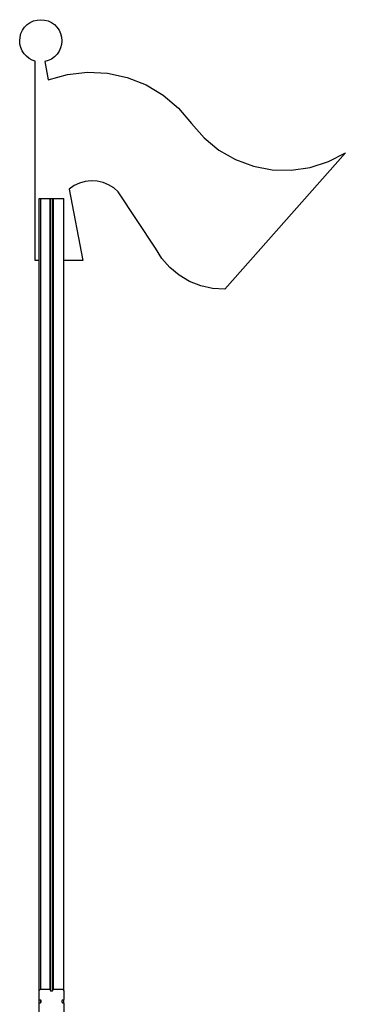
# Model space of a CAD drawing. Units: millimetres. Extents: x -2836 to 24473, y -22009 to 9274.
# Drawn here: x 16226 to 17426, y -15464 to -11839 of the extents above; entities that cross this region are included whole.
import ezdxf

# ---------------------------------------------------------------- set-up
doc = ezdxf.new("R2010")
doc.units = ezdxf.units.MM
doc.header["$MEASUREMENT"] = 0
for name, color, linetype, lineweight in [('0_Pen_No__141', 7, 'Continuous', 30), ('A-FLOR_Pen_No__141', 7, 'Continuous', 30), ('A-WALL-INTR_Pen_No__141', 7, 'Continuous', 30)]:
    doc.layers.add(name, color=color, linetype=linetype, lineweight=lineweight)

msp = doc.modelspace()

# ---------------------------------------------------------------- linework, layer by layer
at = {"layer": '0_Pen_No__141', "linetype": 'Continuous'}
for p, q in [((16298.2, -15414), (16298.3, -15413)), ((16298.2, -15446), (16298.2, -15414)), ((16298.3, -15413), (16298.6, -15412)), ((16298.6, -15412), (16299, -15411)), ((16299, -15411), (16299.6, -15410.1)), ((16299.6, -15410.1), (16300.3, -15409.4)), ((16300.3, -15409.4), (16301.2, -15408.8)), ((16301.2, -15408.8), (16302.1, -15408.4)), ((16302.1, -15408.4), (16303.2, -15408.1)), ((16303.2, -15408.1), (16304.2, -15408)), ((16304.2, -15408), (16336.2, -15408)), ((16336.2, -15408), (16336.5, -15408)), ((16336.5, -15408), (16336.9, -15408.1)), ((16336.9, -15408.1), (16337.2, -15408.3)), ((16337.2, -15408.3), (16337.5, -15408.5)), ((16337.5, -15408.5), (16337.7, -15408.7)), ((16337.7, -15408.7), (16337.9, -15409)), ((16337.9, -15409), (16338.1, -15409.3)), ((16338.1, -15409.3), (16338.2, -15409.7)), ((16338.2, -15409.7), (16338.2, -15410)), ((16338.2, -15410), (16338.2, -15411.5)), ((16338.2, -15411.5), (16338.2, -15412.1)), ((16338.2, -15412.1), (16338.4, -15412.6)), ((16338.4, -15412.6), (16338.6, -15413)), ((16338.6, -15413), (16338.9, -15413.5)), ((16338.9, -15413.5), (16339.3, -15413.8)), ((16339.3, -15413.8), (16339.7, -15414.1)), ((16339.7, -15414.1), (16340.2, -15414.4)), ((16340.2, -15414.4), (16340.7, -15414.5)), ((16340.7, -15414.5), (16341.2, -15414.5)), ((16341.2, -15414.5), (16345.2, -15414.5)), ((16345.2, -15414.5), (16345.7, -15414.5)), ((16345.7, -15414.5), (16346.2, -15414.4)), ((16346.2, -15414.4), (16346.7, -15414.1)), ((16346.7, -15414.1), (16347.1, -15413.8)), ((16347.1, -15413.8), (16347.5, -15413.5)), ((16347.5, -15413.5), (16347.8, -15413)), ((16347.8, -15413), (16348, -15412.6)), ((16348, -15412.6), (16348.1, -15412.1)), ((16348.1, -15412.1), (16348.2, -15411.5)), ((16348.2, -15409.7), (16348.3, -15409.3)), ((16348.2, -15410), (16348.2, -15409.7)), ((16348.2, -15411.5), (16348.2, -15410)), ((16348.3, -15409.3), (16348.5, -15409)), ((16348.5, -15409), (16348.7, -15408.7)), ((16348.7, -15408.7), (16348.9, -15408.5)), ((16348.9, -15408.5), (16349.2, -15408.3)), ((16349.2, -15408.3), (16349.5, -15408.1)), ((16349.5, -15408.1), (16349.8, -15408)), ((16349.8, -15408), (16350.2, -15408)), ((16350.2, -15408), (16382.2, -15408)), ((16382.2, -15408), (16383.2, -15408.1)), ((16383.2, -15408.1), (16384.3, -15408.4)), ((16384.3, -15408.4), (16385.2, -15408.8)), ((16385.2, -15408.8), (16386.1, -15409.4)), ((16386.1, -15409.4), (16386.8, -15410.1)), ((16386.8, -15410.1), (16387.4, -15411)), ((16387.4, -15411), (16387.8, -15412)), ((16387.8, -15412), (16388.1, -15413)), ((16388.1, -15413), (16388.2, -15414)), ((16388.2, -15414), (16388.2, -15446)), ((16298.2, -15446.3), (16298.2, -15446)), ((16298.3, -15446.7), (16298.2, -15446.3)), ((16298.2, -15459.7), (16298.3, -15459.3)), ((16298.2, -15460), (16298.2, -15459.7)), ((16298.2, -15492), (16298.2, -15460)), ((16298.5, -15447), (16298.3, -15446.7)), ((16298.3, -15459.3), (16298.5, -15459)), ((16298.7, -15447.3), (16298.5, -15447)), ((16298.5, -15459), (16298.7, -15458.7)), ((16298.9, -15447.5), (16298.7, -15447.3)), ((16298.7, -15458.7), (16298.9, -15458.5)), ((16299.2, -15447.7), (16298.9, -15447.5)), ((16298.9, -15458.5), (16299.2, -15458.3)), ((16299.5, -15447.9), (16299.2, -15447.7)), ((16299.2, -15458.3), (16299.5, -15458.1)), ((16299.9, -15448), (16299.5, -15447.9)), ((16299.5, -15458.1), (16299.9, -15458)), ((16300.2, -15448), (16299.9, -15448)), ((16299.9, -15458), (16300.2, -15458)), ((16301.7, -15448), (16300.2, -15448)), ((16300.2, -15458), (16301.7, -15458)), ((16302.3, -15448), (16301.7, -15448)), ((16301.7, -15458), (16302.3, -15458)), ((16302.8, -15448.2), (16302.3, -15448)), ((16302.3, -15458), (16302.8, -15457.8)), ((16303.2, -15448.4), (16302.8, -15448.2)), ((16302.8, -15457.8), (16303.2, -15457.6)), ((16303.7, -15448.7), (16303.2, -15448.4)), ((16303.2, -15457.6), (16303.7, -15457.3)), ((16304, -15449.1), (16303.7, -15448.7)), ((16303.7, -15457.3), (16304, -15456.9)), ((16304.3, -15449.5), (16304, -15449.1)), ((16304, -15456.9), (16304.3, -15456.5)), ((16304.6, -15450), (16304.3, -15449.5)), ((16304.3, -15456.5), (16304.6, -15456)), ((16304.7, -15450.5), (16304.6, -15450)), ((16304.6, -15456), (16304.7, -15455.5)), ((16304.7, -15451), (16304.7, -15450.5)), ((16304.7, -15455), (16304.7, -15451)), ((16304.7, -15455.5), (16304.7, -15455)), ((16381.8, -15450), (16381.7, -15450.5)), ((16381.7, -15450.5), (16381.7, -15451)), ((16381.7, -15451), (16381.7, -15455)), ((16381.7, -15455), (16381.7, -15455.5)), ((16381.7, -15455.5), (16381.8, -15456)), ((16382.1, -15449.5), (16381.8, -15450)), ((16381.8, -15456), (16382.1, -15456.5)), ((16382.4, -15449.1), (16382.1, -15449.5)), ((16382.1, -15456.5), (16382.4, -15456.9)), ((16382.7, -15448.7), (16382.4, -15449.1)), ((16382.4, -15456.9), (16382.7, -15457.3)), ((16383.2, -15448.4), (16382.7, -15448.7)), ((16382.7, -15457.3), (16383.2, -15457.6)), ((16383.6, -15448.2), (16383.2, -15448.4)), ((16383.2, -15457.6), (16383.6, -15457.8)), ((16384.1, -15448), (16383.6, -15448.2)), ((16383.6, -15457.8), (16384.1, -15458)), ((16384.7, -15448), (16384.1, -15448)), ((16384.1, -15458), (16384.7, -15458)), ((16386.2, -15448), (16384.7, -15448)), ((16384.7, -15458), (16386.2, -15458)), ((16386.5, -15448), (16386.2, -15448)), ((16386.2, -15458), (16386.5, -15458)), ((16386.9, -15447.9), (16386.5, -15448)), ((16386.5, -15458), (16386.9, -15458.1)), ((16387.2, -15447.7), (16386.9, -15447.9)), ((16386.9, -15458.1), (16387.2, -15458.3)), ((16387.5, -15447.5), (16387.2, -15447.7)), ((16387.2, -15458.3), (16387.5, -15458.5)), ((16387.7, -15447.3), (16387.5, -15447.5)), ((16387.5, -15458.5), (16387.7, -15458.7)), ((16387.9, -15447), (16387.7, -15447.3)), ((16387.7, -15458.7), (16387.9, -15459)), ((16388.1, -15446.7), (16387.9, -15447)), ((16387.9, -15459), (16388.1, -15459.3)), ((16388.2, -15446.3), (16388.1, -15446.7)), ((16388.1, -15459.3), (16388.2, -15459.7)), ((16388.2, -15446), (16388.2, -15446.3)), ((16388.2, -15459.7), (16388.2, -15460)), ((16388.2, -15460), (16388.2, -15492))]:
    msp.add_line(p, q, dxfattribs=at)
at = {"layer": 'A-FLOR_Pen_No__141', "linetype": 'Continuous'}
for p, q in [((16298.2, -12498), (16298.4, -12498)), ((16298.2, -15414), (16298.2, -12498)), ((16298.4, -12498), (16298.7, -12498)), ((16298.7, -12498), (16299.3, -12498)), ((16299.3, -12498), (16299.9, -12498)), ((16299.9, -12498), (16300.7, -12498)), ((16300.7, -12498), (16301.7, -12498)), ((16301.7, -12498), (16302.6, -12498)), ((16302.6, -12498), (16303.7, -12498)), ((16303.7, -12498), (16304.2, -12498)), ((16304.2, -12498), (16304.7, -12498)), ((16304.2, -15408), (16304.2, -12498)), ((16304.7, -12498), (16336.2, -12498)), ((16336.2, -12498), (16336.4, -12498)), ((16336.4, -12498), (16336.7, -12498)), ((16336.7, -12498), (16337, -12498)), ((16337, -12498), (16337.3, -12498)), ((16337.3, -12498), (16337.6, -12498)), ((16337.6, -12498), (16337.8, -12498)), ((16337.8, -12498), (16338, -12498)), ((16338, -12498), (16338.1, -12498)), ((16338.1, -12498), (16338.2, -12498)), ((16338.2, -12498), (16338.3, -12498)), ((16338.2, -15410), (16338.2, -12498)), ((16338.3, -12498), (16338.5, -12498)), ((16338.5, -12498), (16338.7, -12498)), ((16338.7, -12498), (16339.1, -12498)), ((16339.1, -12498), (16339.5, -12498)), ((16339.5, -12498), (16339.9, -12498)), ((16339.9, -12498), (16340.4, -12498)), ((16340.4, -12498), (16340.9, -12498)), ((16340.9, -12498), (16341.2, -12498)), ((16341.2, -12498), (16341.7, -12498)), ((16341.2, -15414.5), (16341.2, -12498)), ((16341.7, -12498), (16345.2, -12498)), ((16345.2, -12498), (16345.5, -12498)), ((16345.5, -12498), (16346, -12498)), ((16346, -12498), (16346.5, -12498)), ((16346.5, -12498), (16346.9, -12498)), ((16346.9, -12498), (16347.3, -12498)), ((16347.3, -12498), (16347.7, -12498)), ((16347.7, -12498), (16347.9, -12498)), ((16347.9, -12498), (16348.1, -12498)), ((16348.1, -12498), (16348.2, -12498)), ((16348.2, -12498), (16348.3, -12498)), ((16348.2, -15410), (16348.2, -12498)), ((16348.3, -12498), (16348.4, -12498)), ((16348.4, -12498), (16348.5, -12498)), ((16348.5, -12498), (16348.8, -12498)), ((16348.8, -12498), (16349, -12498)), ((16349, -12498), (16349.3, -12498)), ((16349.3, -12498), (16349.7, -12498)), ((16349.7, -12498), (16350, -12498)), ((16350, -12498), (16350.2, -12498)), ((16350.2, -12498), (16350.7, -12498)), ((16350.2, -15408), (16350.2, -12498)), ((16350.7, -12498), (16382.2, -12498)), ((16382.2, -12498), (16382.7, -12498)), ((16382.7, -12498), (16383.8, -12498)), ((16383.8, -12498), (16384.7, -12498)), ((16384.7, -12498), (16385.7, -12498)), ((16385.7, -12498), (16386.5, -12498)), ((16386.5, -12498), (16387.1, -12498)), ((16387.1, -12498), (16387.7, -12498)), ((16387.7, -12498), (16388, -12498)), ((16388, -12498), (16388.2, -12498)), ((16388.2, -15414), (16388.2, -12498)), ((16298.2, -15460), (16298.2, -15446)), ((16304.2, -15456.7), (16304.2, -15449.3)), ((16388.2, -15460), (16388.2, -15446))]:
    msp.add_line(p, q, dxfattribs=at)
at = {"layer": 'A-WALL-INTR_Pen_No__141', "linetype": 'Continuous'}
for p, q in [((16253.7, -11857.7), (16264.8, -11849.9)), ((16264.8, -11849.9), (16277.1, -11844.2)), ((16277.1, -11844.2), (16290.2, -11840.7)), ((16290.2, -11840.7), (16303.7, -11839.5)), ((16303.7, -11839.5), (16317.2, -11840.7)), ((16317.2, -11840.7), (16330.3, -11844.2)), ((16330.3, -11844.2), (16342.6, -11849.9)), ((16342.6, -11849.9), (16353.7, -11857.7)), ((16230.6, -11890.7), (16236.3, -11878.4)), ((16236.3, -11878.4), (16244.1, -11867.3)), ((16244.1, -11867.3), (16253.7, -11857.7)), ((16353.7, -11857.7), (16363.3, -11867.3)), ((16363.3, -11867.3), (16371, -11878.4)), ((16371, -11878.4), (16376.8, -11890.7)), ((16225.9, -11917.3), (16227.1, -11903.8)), ((16226.9, -11929.9), (16225.9, -11917.3)), ((16227.1, -11903.8), (16230.6, -11890.7)), ((16376.8, -11890.7), (16380.3, -11903.8)), ((16380.3, -11903.8), (16381.4, -11917.3)), ((16381.4, -11917.3), (16380.3, -11930.6)), ((16230, -11942.3), (16226.9, -11929.9)), ((16235.1, -11953.9), (16230, -11942.3)), ((16241.9, -11964.6), (16235.1, -11953.9)), ((16371.2, -11955.8), (16363.6, -11966.8)), ((16376.9, -11943.6), (16371.2, -11955.8)), ((16380.3, -11930.6), (16376.9, -11943.6)), ((16250.5, -11974), (16241.9, -11964.6)), ((16260.4, -11981.9), (16250.5, -11974)), ((16271.5, -11988.1), (16260.4, -11981.9)), ((16283.5, -11992.4), (16271.5, -11988.1)), ((16283.5, -12725.7), (16283.5, -11992.4)), ((16331.2, -11990), (16318.3, -11993.7)), ((16318.3, -11993.7), (16331.3, -12061.4)), ((16343.3, -11984.2), (16331.2, -11990)), ((16354.2, -11976.4), (16343.3, -11984.2)), ((16363.6, -11966.8), (16354.2, -11976.4)), ((16402.5, -12041), (16476.1, -12032.5)), ((16476.1, -12032.5), (16550.1, -12036.2)), ((16331.3, -12061.4), (16402.5, -12041)), ((16550.1, -12036.2), (16622.5, -12051.9)), ((16622.5, -12051.9), (16691.4, -12079.1)), ((16691.4, -12079.1), (16754.9, -12117.3)), ((16754.9, -12117.3), (16811.3, -12165.3)), ((16811.3, -12165.3), (16859.1, -12221.9)), ((16859.1, -12221.9), (16905.5, -12274.8)), ((16905.5, -12274.8), (16960, -12319.4)), ((16960, -12319.4), (17021.1, -12354.4)), ((17425.9, -12329.7), (16981.4, -12830.8)), ((17021.1, -12354.4), (17087.1, -12378.8)), ((17363.3, -12362), (17425.9, -12329.7)), ((17087.1, -12378.8), (17156.2, -12391.9)), ((17156.2, -12391.9), (17226.6, -12393.5)), ((17226.6, -12393.5), (17296.3, -12383.4)), ((17296.3, -12383.4), (17363.3, -12362)), ((16426.3, -12450.4), (16408.2, -12463)), ((16408.2, -12463), (16458.5, -12725.7)), ((16446.3, -12441), (16426.3, -12450.4)), ((16467.6, -12435), (16446.3, -12441)), ((16489.5, -12432.5), (16467.6, -12435)), ((16511.6, -12433.8), (16489.5, -12432.5)), ((16533.1, -12438.7), (16511.6, -12433.8)), ((16553.5, -12447), (16533.1, -12438.7)), ((16572.3, -12458.6), (16553.5, -12447)), ((16588.9, -12473.2), (16572.3, -12458.6)), ((16726.6, -12680.2), (16588.9, -12473.2)), ((16750.1, -12718.1), (16726.6, -12680.2)), ((16779.4, -12751.7), (16750.1, -12718.1)), ((16298.2, -12725.7), (16283.5, -12725.7)), ((16458.5, -12725.7), (16388.2, -12725.7)), ((16813.6, -12780.1), (16779.4, -12751.7)), ((16852, -12802.8), (16813.6, -12780.1)), ((16893.4, -12819), (16852, -12802.8)), ((16937, -12828.4), (16893.4, -12819)), ((16981.4, -12830.8), (16937, -12828.4))]:
    msp.add_line(p, q, dxfattribs=at)

doc.saveas('drawing.dxf')
